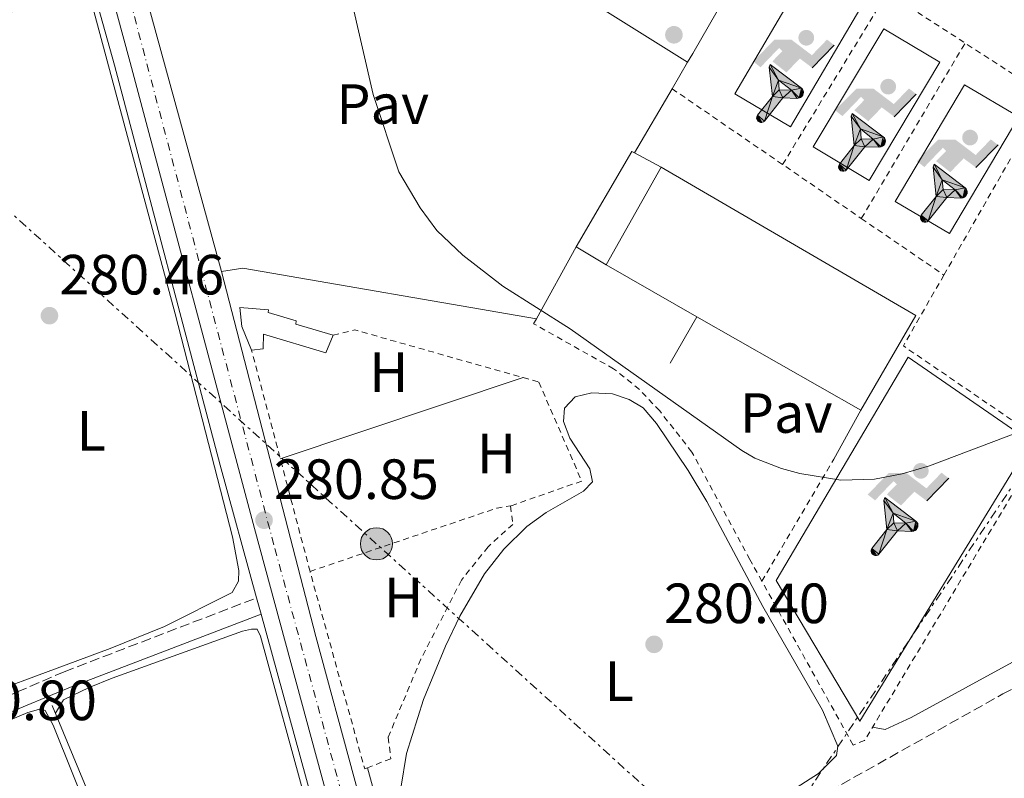
# Model space of a CAD drawing. Units: metres. Extents: x 605004 to 608469, y 4666758 to 4669123.
# Drawn here: x 608086 to 608260, y 4668901 to 4669035 of the extents above; entities that cross this region are included whole.
import ezdxf
from ezdxf.enums import TextEntityAlignment as Align

# ---------------------------------------------------------------- set-up
doc = ezdxf.new("R2010")
doc.units = ezdxf.units.M
doc.header["$MEASUREMENT"] = 0
for name, pattern in [('DGN Style 2', [1.7399219301090239, 1.043953158065414, -0.6959687720436097]), ('DGN Style 3', [2.435890702152634, 1.739921930109024, -0.6959687720436097]), ('DGN Style 4', [2.7856150101045474, 1.391937544087219, -0.6959687720436097, 0.001739921930109024, -0.6959687720436097]), ('DGN Style 7', [3.4798438602180486, 1.565929737098122, -0.6959687720436097, 0.5219765790327072, -0.6959687720436097])]:
    doc.linetypes.add(name, pattern=pattern)
for name, color, linetype, lineweight in [('Acequia sin especificar', 4, 'Continuous', 0), ('Camino', 7, 'DGN Style 3', 0), ('Chamizo-cobertizo', 1, 'Continuous', 0), ('Cota de punto acotado terreno', 7, 'Continuous', 0), ('Curva de nivel intermedia', 30, 'Continuous', 0), ('Edificio', 1, 'Continuous', 13), ('Eje pista pavimentada', 7, 'DGN Style 4', 0), ('Estanque', 4, 'Continuous', 0), ('Etiqueta de uso rústico', 92, 'Continuous', 0), ('Instalación deportiva', 7, 'Continuous', 0), ('Línea  de muro-pared o tapia', 1, 'Continuous', 13), ('Línea de bordillo', 7, 'Continuous', 13), ('Línea de cambio de uso (parcela vista)', 92, 'Continuous', 0), ('Línea eléctrica', 6, 'DGN Style 7', 0), ('Líneas deportivas', 7, 'Continuous', 0), ('Margen derecho', 7, 'Continuous', 0), ('pavimentado', 23, 'Continuous', 0), ('Pavimento', 7, 'Continuous', 0), ('Poste tendido eléctrico', 7, 'Continuous', 0), ('Punto acotado terreno (símbolo)', 7, 'Continuous', 0), ('Senda', 7, 'DGN Style 3', 0), ('Tela metálica o alambrada', 7, 'DGN Style 2', 0), ('Valla', 7, 'DGN Style 2', 0)]:
    doc.layers.add(name, color=color, linetype=linetype, lineweight=lineweight)
doc.styles.add('Style-Arial', font='arial.ttf')

# ---------------------------------------------------------------- blocks, each defined once
blk = doc.blocks.new('5PATER')
at = {"layer": 'Estanque', "linetype": 'Continuous', "lineweight": 0}
h = blk.add_hatch(color=51, dxfattribs=at)
edge = h.paths.add_edge_path()
edge.add_ellipse((0, 0), major_axis=(-0.1095731443231308, -0.1110710700762829), ratio=0.9994222409660317, start_angle=0, end_angle=360)
blk = doc.blocks.new('5PELE')
at = {"layer": 'Líneas deportivas', "linetype": 'Continuous', "lineweight": 0}
h = blk.add_hatch(color=9, dxfattribs=at)
edge = h.paths.add_edge_path()
edge.add_arc((-2.000000476837158e-05, 0), 0.2850000000000001, 0, 360)
at = {"layer": 'Líneas deportivas', "color": 252, "linetype": 'Continuous', "lineweight": 0}
blk.add_circle((-2.000000476837158e-05, 0), 0.2850000000000001, dxfattribs=at)
blk = doc.blocks.new('5IDEP')
at = {"layer": 'Edificio', "linetype": 'Continuous', "lineweight": 0}
h = blk.add_hatch(color=9, dxfattribs=at)
edge = h.paths.add_edge_path()
edge.add_arc((0.2963934144973755, 0.5525030456542969), 0.1391416391705219, 0, 360)
at = {"layer": 'Edificio', "linetype": 'Continuous', "lineweight": 0, "extrusion": (0, 0, -1)}
blk.add_hatch(color=9, dxfattribs=at).paths.add_polyline_path([(0.05350000000000001, -0.0599), (-0.1825, 0.185), (-0.4003, 0.0217), (-0.7904, 0.421), (-0.6633, 0.5209), (-0.3957, 0.2441), (-0.0373, 0.5163), (0.2668, 0.5163), (0.6435000000000001, 0.1352), (0.5118, 0.0308), (0.1851, 0.3711), (0.1261, 0.3167), (0.303, 0.1352)])
at = {"layer": 'Edificio', "linetype": 'Continuous', "lineweight": 0, "extrusion": (0.0002766427253148935, -0.0002347425745489742, 0.9999999341823611)}
blk.add_hatch(color=9, dxfattribs=at).paths.add_polyline_path([(-0.4861999260667179, -0.944300052504867), (-0.5139999250029341, -0.9436000543294807), (-0.5388999240501208, -0.934500056197206), (-0.5584999233001149, -0.9189000578998384), (-0.5733999227299574, -0.8967000594790969), (-0.5805999224544451, -0.8700000606823032), (-0.5783999225386294, -0.8427000612916062), (-0.5662999783301899, -0.8177000142461223), (-0.3029999884055227, -0.4865000062727009), (-0.3574999863200475, 0.03079997593540893), (-0.3393999870126549, 0.08069997573597308), (-0.3391999316917614, 0.08059992880320313), (-0.1939999372479267, -0.1961000541438848), (-0.1941999925688202, -0.1961000072083597), (-0.1804999930930589, -0.3685000015687125), (-0.1804999377645124, -0.3686000485144705), (-0.116999940194378, -0.5092000405169748), (-0.1171999955152715, -0.5091999935814496), (-0.443799983017726, -0.9221000034145604), (-0.443699927693006, -0.9221000503565796), (-0.4600999270654501, -0.9361000510358642)])
at = {"layer": 'Edificio', "linetype": 'Continuous', "lineweight": 0, "extrusion": (0.0007972181629654194, 0.0003002913643175388, 0.9999996371340828)}
blk.add_hatch(color=9, dxfattribs=at).paths.add_polyline_path([(0.1371001158762103, -0.5182999493943495), (0.1369999564643484, -0.5182000094331723), (-0.1171999627563623, -0.5091999489840537), (-0.1169998033762782, -0.5091998889736795), (-0.1804997831973448, -0.3685998801112189), (-0.1804999426409846, -0.3684999401739814), (0.03269998960864374, -0.3729999910106861), (-0.1941999382874194, -0.1960999446673092), (-0.1939997789073353, -0.196099884656935), (-0.3391541228806592, 0.08051322123485394), (-0.3393998921459843, 0.08070007761303571), (-0.3391997327659002, 0.08060013762791868), (-0.3391541228806592, 0.08051322123485394), (0.2095999333936308, -0.336700034996821), (0.2097000928054927, -0.3367999749579983), (0.2289000867041459, -0.354899978738352), (0.2418000826048036, -0.3802999806813616), (0.2470000809523555, -0.4084999806547636), (0.2443000818103574, -0.4363999787504497), (0.2347000848610308, -0.4612999753295539), (0.21840009004082, -0.483799970412903), (0.1956000972861693, -0.5014999641565867), (0.1690001057390768, -0.5118999573196972)])
at = {"layer": 'Edificio', "color": 9, "linetype": 'Continuous', "lineweight": 0, "flags": 128}
blk.add_lwpolyline([(0.7904, 0.421), (0.4003, 0.0217), (0.7904, 0.421)], close=True, dxfattribs=at)
at = {"layer": 'Edificio', "color": 9, "linetype": 'Continuous', "lineweight": 0}
mesh = blk.add_polyface(dxfattribs=at)
corners = [(-0.117, -0.5092, -0.0002), (-0.1805, -0.3686000000000001, -0.0002), (-0.1805, -0.3685), (-0.1942, -0.1961000000000001), (-0.194, -0.1961000000000001, -0.0002), (-0.3392, 0.08059999999999991, -0.0002), (-0.3394, 0.08069999999999991), (-0.3575, 0.03079999999999991), (-0.303, -0.4865), (-0.5663, -0.8177000000000001), (-0.5663, -0.8177000000000002, -0.0002000000000000001), (-0.5784000000000001, -0.8427, -0.0001999999999999999), (-0.5806000000000001, -0.87, -0.0002), (-0.5734, -0.8967, -0.0002000000000000001), (-0.5585, -0.9189, -0.0002000000000000001), (-0.5389000000000002, -0.9345, -0.0002), (-0.514, -0.9436, -0.0002), (-0.4862, -0.9443, -0.0002), (-0.4601, -0.9361, -0.0002), (-0.4437, -0.9221, -0.0002), (-0.4438000000000002, -0.9221), (-0.1172, -0.5092)]
mesh.append_faces([[corners[k] for k in face] for face in [(10, 8, 9), (7, 5, 6), (12, 10, 11), (1, 21, 0), (20, 18, 19)]], dxfattribs={"vtx0": -1, "color": 9})
mesh.append_faces([[corners[k] for k in face] for face in [(8, 3, 7), (5, 7, 4)]], dxfattribs={"vtx0": -1, "vtx1": -1, "color": 9})
mesh.append_faces([[corners[k] for k in face] for face in [(20, 10, 17), (10, 20, 8), (8, 21, 1)]], dxfattribs={"vtx0": -1, "vtx1": -1, "vtx2": -1, "color": 9})
mesh.append_faces([[corners[k] for k in face] for face in [(20, 17, 18), (8, 20, 21), (8, 1, 2), (8, 2, 3), (7, 3, 4), (10, 12, 13), (10, 13, 14), (10, 14, 15), (10, 15, 16), (10, 16, 17)]], dxfattribs={"vtx0": -1, "vtx2": -1, "color": 9})
mesh = blk.add_polyface(dxfattribs=at)
corners = [(0.1371, -0.5183, -0.0002), (0.169, -0.5119, -0.0002), (0.1956, -0.5015000000000002, -0.0002), (0.2184, -0.4838, -0.0002), (0.2347, -0.4613, -0.0002), (0.2443, -0.4364, -0.0002), (0.2470000000000001, -0.4085, -0.0002), (0.2418, -0.3802999999999999, -0.0002), (0.2289, -0.3548999999999999, -0.0002), (0.2097, -0.3367999999999999, -0.0002), (0.2096, -0.3366999999999999), (-0.3394000000000002, 0.08070000000000019), (-0.3392000000000002, 0.08060000000000009, -0.0002), (-0.1940000000000001, -0.1960999999999999, -0.0002), (-0.1942000000000002, -0.1960999999999999), (0.03269999999999996, -0.3729999999999999), (-0.1805000000000001, -0.3684999999999999), (-0.1805, -0.3685999999999999, -0.0002), (-0.117, -0.5092, -0.0002), (-0.1172000000000001, -0.5092), (0.137, -0.5181999999999999), (-0.3391547561802919, 0.08051354322341323)]
mesh.append_faces([[corners[k] for k in face] for face in [(21, 12, 11)]], dxfattribs={"color": 9})
mesh.append_faces([[corners[k] for k in face] for face in [(17, 15, 16), (20, 18, 19), (3, 1, 2), (1, 20, 0), (15, 13, 14), (13, 10, 21)]], dxfattribs={"vtx0": -1, "color": 9})
mesh.append_faces([[corners[k] for k in face] for face in [(18, 15, 17), (8, 1, 7), (7, 1, 6), (5, 1, 4), (4, 1, 3), (10, 1, 9)]], dxfattribs={"vtx0": -1, "vtx1": -1, "color": 9})
mesh.append_faces([[corners[k] for k in face] for face in [(15, 18, 20), (15, 20, 1), (15, 1, 10), (13, 15, 10)]], dxfattribs={"vtx0": -1, "vtx1": -1, "vtx2": -1, "color": 9})
mesh.append_faces([[corners[k] for k in face] for face in [(1, 8, 9), (1, 5, 6)]], dxfattribs={"vtx0": -1, "vtx2": -1, "color": 9})

msp = doc.modelspace()

# ---------------------------------------------------------------- linework, layer by layer
at = {"layer": 'Acequia sin especificar', "color": 4, "linetype": 'Continuous', "lineweight": 0, "extrusion": (-0.03075021417696746, -0.009529674835276227, 0.9994816704800566), "elevation": -62911.71785853714, "flags": 128}
msp.add_lwpolyline([(-4279590.309971893, 1961912.669399707), (-4279617.089680285, 1961911.116267882), (-4279660.887309253, 1961907.078125136)], dxfattribs=at)
at = {"layer": 'Camino', "color": 7, "linetype": 'DGN Style 3', "lineweight": 0}
msp.add_polyline3d([(607923.7100000009, 4668850.56, 282.2799999999988), (607939.6900000002, 4668854.399999999, 282.2100000000063), (607944.0100000009, 4668855.79, 282.1600000000036), (607977.1799999987, 4668869.600000001, 281.6699999999984), (608058.3200000002, 4668904.960000002, 280.7400000000052), (608093.4599999995, 4668920.140000001, 280.75), (608127.4499999998, 4668933.180000001, 280.9799999999959)], dxfattribs=at)
at = {"layer": 'Chamizo-cobertizo', "color": 1, "linetype": 'Continuous', "lineweight": 0, "extrusion": (-0.0297351692770608, 0.0262752925372861, 0.9992124042015015), "elevation": 104877.2610415729, "flags": 128}
msp.add_lwpolyline([(-3901466.412103004, -2633811.840961398), (-3901485.546995115, -2633815.621120637), (-3901485.671745257, -2633815.117099405)], dxfattribs=at)
at = {"layer": 'Chamizo-cobertizo', "color": 1, "linetype": 'Continuous', "lineweight": 0, "extrusion": (-0.04774192157877665, 0.02548933100107563, 0.9985344275131848), "elevation": 90255.80307077357, "flags": 128}
msp.add_lwpolyline([(-4405194.710948682, -1660025.66438603), (-4405194.710948682, -1660020.305944092)], dxfattribs=at)
at = {"layer": 'Chamizo-cobertizo', "color": 1, "linetype": 'Continuous', "lineweight": 0, "extrusion": (-0.05252691966662262, 0.03139767002460094, 0.9981257981974829), "elevation": 114931.7337952706, "flags": 128}
msp.add_lwpolyline([(-4319654.77128077, -1869961.055283958), (-4319654.77128077, -1869967.264889421)], dxfattribs=at)
at = {"layer": 'Chamizo-cobertizo', "color": 1, "linetype": 'Continuous', "lineweight": 0}
for points in [[(608198.9400000004, 4669009.310000001, 282.8800000000047), (608189.2400000002, 4668992.050000001, 290.3500000000058), (608183.9199999999, 4668995.230000001, 282.7200000000012), (608193.7599999999, 4669012.07, 282.570000000007), (608194.2199999997, 4669011.83, 282.5899999999965)], [(608134.3499999996, 4668981.59, 282.4799999999959), (608140.9900000002, 4668979.640000001, 282.3800000000047), (608139.6900000004, 4668976.49, 282.3500000000058), (608128.6799999997, 4668979.779999999, 282.3800000000047), (608128.5899999999, 4668977.220000001, 282.2899999999936), (608126.5700000003, 4668976.960000001, 282.3500000000058), (608124.8600000005, 4668981.15, 282.4799999999959), (608124.4600000001, 4668984.529999999, 282.4400000000023), (608129.5499999998, 4668984.109999999, 282.4400000000023), (608129.4600000001, 4668983.630000001, 282.4400000000023), (608134.4299999997, 4668982.15, 282.4799999999959)]]:
    msp.add_polyline3d(points, close=True, dxfattribs=at)
for points in [[(608126.5700000003, 4668976.960000001, 282.3500000000058), (608124.8600000005, 4668981.15, 282.4799999999959), (608124.4600000001, 4668984.529999999, 282.4400000000023), (608129.5499999998, 4668984.109999999, 282.4400000000023), (608129.4600000001, 4668983.630000001, 282.4400000000023), (608134.4299999997, 4668982.15, 282.4799999999959), (608134.3499999996, 4668981.59, 282.4799999999959), (608140.9900000002, 4668979.640000001, 282.3800000000047)], [(608140.9900000002, 4668979.640000001, 282.3800000000047), (608139.6900000004, 4668976.49, 282.3500000000058), (608128.6799999997, 4668979.779999999, 282.3800000000047), (608128.5899999999, 4668977.220000001, 282.2899999999936), (608126.5700000003, 4668976.960000001, 282.3500000000058)]]:
    msp.add_polyline3d(points, dxfattribs=at)
at = {"layer": 'Curva de nivel intermedia', "color": 30, "linetype": 'Continuous', "lineweight": 0, "elevation": 279.9999999999999, "flags": 128}
msp.add_lwpolyline([(608144.0900000008, 4669039.369999998), (608148.0400000004, 4669022.140000002), (608152.5599999999, 4669008.509999999), (608156.3300000007, 4669002.109999999), (608159.3200000013, 4668998.109999998), (608163.880000001, 4668993.789999999), (608170.950000001, 4668988.31), (608182.8900000014, 4668980.75), (608213.1800000003, 4668959.259999999), (608215.5300000017, 4668957.890000001), (608220.2200000011, 4668956.08), (608223.4400000019, 4668955.15), (608230.7199999997, 4668953.970000001), (608236.6400000007, 4668954.17), (608241.5500000014, 4668955.09), (608246.3600000015, 4668956.529999999), (608264.3100000002, 4668963.3)], dxfattribs=at)
at = {"layer": 'Edificio', "color": 51, "linetype": 'Continuous', "lineweight": 13, "extrusion": (-0.002227031442397352, -0.003962738422167265, 0.9999896684642057), "elevation": -19566.10374949767, "flags": 128}
msp.add_lwpolyline([(608188.3783894287, 4668951.173753503), (608198.0785658085, 4668968.433889024)], dxfattribs=at)
at = {"layer": 'Edificio', "color": 51, "linetype": 'Continuous', "lineweight": 13, "extrusion": (0.002233777782400931, 0.01719682142184138, 0.999849628479105), "elevation": 81941.09692653215, "flags": 128}
msp.add_lwpolyline([(-1704.561375964666, -4707742.210757104), (-1752.601036695647, -4707722.02771727), (-1745.110997771844, -4707704.151310558)], dxfattribs=at)
at = {"layer": 'Edificio', "color": 51, "linetype": 'Continuous', "lineweight": 13, "extrusion": (-0.01269196910743991, 0.007248032233382687, 0.9998931842696598), "elevation": 26412.20481630286, "flags": 128}
msp.add_lwpolyline([(608159.9773880746, 4668914.093398237), (608143.9352531831, 4668923.253638851)], dxfattribs=at)
at = {"layer": 'Edificio', "color": 51, "linetype": 'Continuous', "lineweight": 13, "extrusion": (-0.01249438771880375, 0.007133488880931561, 0.9998964964494665), "elevation": 25997.57486992925, "flags": 128}
msp.add_lwpolyline([(608190.4072990336, 4668899.690464007), (608161.4335630279, 4668916.230884857)], dxfattribs=at)
at = {"layer": 'Edificio', "color": 1, "linetype": 'Continuous', "lineweight": 13}
msp.add_polyline3d([(608189.2400000002, 4668992.050000001, 290.3500000000058), (608198.9400000004, 4669009.310000001, 290.4400000000023), (608243.9800000006, 4668983.109999999, 290.7899999999936), (608234.25, 4668966.350000001, 291.1000000000058), (608205.2800000003, 4668982.890000001, 290.6199999999953)], close=True, dxfattribs=at)
at = {"layer": 'Eje pista pavimentada', "color": 7, "linetype": 'DGN Style 4', "lineweight": 0}
msp.add_polyline3d([(608198.589999999, 4668692.969999999, 283.1399999999995), (608198.5887106978, 4668692.974725546, 283.1399999999995), (608130.4899999975, 4668942.570000002, 280.8099999999976), (608105.3299999983, 4669037.940000001, 280.4600000000063), (608095.7399999973, 4669077.970000001, 280.3600000000007)], dxfattribs=at)
at = {"layer": 'Línea  de muro-pared o tapia', "color": 1, "linetype": 'Continuous', "lineweight": 13, "extrusion": (0.8374107334883226, -0.4766303056539555, 0.2675197472538549), "elevation": -1716008.664443212, "flags": 128}
msp.add_lwpolyline([(4358644.591718762, 476723.0352645016), (4358646.361668619, 476722.9729949236), (4358674.08459967, 476722.6440039862)], dxfattribs=at)
at = {"layer": 'Línea  de muro-pared o tapia', "color": 1, "linetype": 'Continuous', "lineweight": 13, "extrusion": (0.01682085959151847, 0.0287198344602713, 0.9994459614162124), "elevation": 144605.4703296721, "flags": 128}
msp.add_lwpolyline([(1834847.252025031, -4333833.261754215), (1834847.252025031, -4333838.723972328)], dxfattribs=at)
at = {"layer": 'Línea  de muro-pared o tapia', "color": 1, "linetype": 'Continuous', "lineweight": 13, "extrusion": (0.01681112174715103, 0.02871185915784236, 0.9994463544029278), "elevation": 144562.3110029256, "flags": 128}
msp.add_lwpolyline([(1834277.420493178, -4334062.740705154), (1834277.420493178, -4334075.911184141)], dxfattribs=at)
at = {"layer": 'Línea  de muro-pared o tapia', "color": 1, "linetype": 'Continuous', "lineweight": 13, "extrusion": (-0.002660577405959082, -0.004820875300303157, 0.999984840129692), "elevation": -23844.73845329811, "flags": 128}
msp.add_lwpolyline([(608175.4975622427, 4668921.812633868), (608182.5177502441, 4668934.532781683)], dxfattribs=at)
at = {"layer": 'Línea  de muro-pared o tapia', "color": 1, "linetype": 'Continuous', "lineweight": 13, "extrusion": (-0.003681189633048824, -0.006397331666684858, 0.9999727611242378), "elevation": -31817.91896527188, "flags": 128}
msp.add_lwpolyline([(608197.4963631756, 4668866.659870979), (608202.2265888146, 4668874.880039191)], dxfattribs=at)
at = {"layer": 'Línea  de muro-pared o tapia', "color": 1, "linetype": 'Continuous', "lineweight": 13, "extrusion": (-0.005101275326209741, -0.0086021505372107, 0.999949988747528), "elevation": -42983.83232123724, "flags": 128}
msp.add_lwpolyline([(608169.914379563, 4668784.637813449), (608170.4244239419, 4668785.49784527)], dxfattribs=at)
at = {"layer": 'Línea  de muro-pared o tapia', "color": 1, "linetype": 'Continuous', "lineweight": 13, "extrusion": (-0.00439949190400372, -0.007978114250899998, 0.9999584962207113), "elevation": -39635.98064786443, "flags": 128}
msp.add_lwpolyline([(608224.8665926268, 4668790.066942928), (608229.6369424271, 4668798.71721823)], dxfattribs=at)
at = {"layer": 'Línea de bordillo', "color": 7, "linetype": 'Continuous', "lineweight": 13, "extrusion": (0.008145231369694183, 0.0060793771616385, 0.9999483468556067), "elevation": 33618.34308147548, "flags": 128}
msp.add_lwpolyline([(608085.8931947269, 4668922.32113515), (608105.9156258256, 4668955.801835169), (608107.4755740719, 4668955.911755892), (608181.1757356582, 4668909.800903778)], dxfattribs=at)
at = {"layer": 'Línea de bordillo', "color": 7, "linetype": 'Continuous', "lineweight": 13, "extrusion": (-0.005236310184286747, 0.001061909065863601, 0.99998572660053), "elevation": 2054.168403507453, "flags": 128}
msp.add_lwpolyline([(608114.3513841607, 4668991.331156746), (608101.1909362205, 4669039.441183872), (608101.4809322474, 4669040.871184681)], dxfattribs=at)
at = {"layer": 'Línea de bordillo', "color": 7, "linetype": 'Continuous', "lineweight": 13, "extrusion": (0.02964493202916688, 0.1309076607572277, 0.9909512411617721), "elevation": 629512.447348294, "flags": 128}
msp.add_lwpolyline([(438054.1426891005, -4645546.205292592), (438106.7279774025, -4645543.448672577), (438110.2962802622, -4645542.033110948)], dxfattribs=at)
at = {"layer": 'Línea de bordillo', "color": 7, "linetype": 'Continuous', "lineweight": 13, "extrusion": (-0.00264018313997752, 0.0096583915023462, 0.9999498711968391), "elevation": 43769.78262509559, "flags": 128}
msp.add_lwpolyline([(608126.8622517165, 4668725.309296791), (608126.0721752618, 4668728.199431598)], dxfattribs=at)
at = {"layer": 'Línea de bordillo', "color": 7, "linetype": 'Continuous', "lineweight": 13, "extrusion": (0.09840135774262715, 0.03522759190536915, 0.9945230965457545), "elevation": 224595.2863237313, "flags": 128}
msp.add_lwpolyline([(4190527.688604259, -2134409.681074304), (4190611.46491884, -2134417.335329002), (4190763.636261667, -2134429.008067416)], dxfattribs=at)
at = {"layer": 'Línea de bordillo', "color": 7, "linetype": 'Continuous', "lineweight": 13, "extrusion": (-0.001486634503458311, 0.005456537140424836, 0.9999840079322712), "elevation": 24852.93668570112, "flags": 128}
msp.add_lwpolyline([(608146.7856878084, 4668837.064050094), (608158.4060466324, 4668794.413415152)], dxfattribs=at)
at = {"layer": 'Línea de bordillo', "color": 7, "linetype": 'Continuous', "lineweight": 13}
for points in [[(608091.6999999982, 4669077.120000003, 280.4700000000012), (608105.1200000005, 4669027.820000002, 280.6600000000035), (608127.07, 4668945.470000001, 280.7899999999935), (608186.5599999992, 4668725.940000001, 282.6000000000059), (608195.5599999981, 4668692.330000004, 283.2700000000041)], [(608127.4499999998, 4668933.180000001, 280.9799999999959), (608121.0199999993, 4668956.630000001, 280.7899999999935), (608102.3099999985, 4669027.370000003, 280.6600000000035), (608089.2799999998, 4669074.109999999, 280.6600000000035)], [(608121.2199999982, 4668990.88, 280.6000000000058), (608137.8999999971, 4668926.330000003, 280.8500000000059), (608144.6899999998, 4668901.390000002, 280.9900000000054), (608158.2899999986, 4668851.470000001, 281.2899999999937), (608201.6199999999, 4668693.620000001, 283.0099999999948)]]:
    msp.add_polyline3d(points, dxfattribs=at)
at = {"layer": 'Línea de cambio de uso (parcela vista)', "color": 92, "linetype": 'Continuous', "lineweight": 0, "extrusion": (0.005238811330952924, 0.001749931388175154, 0.9999847461816483), "elevation": 11636.95837868889, "flags": 128}
msp.add_lwpolyline([(608121.8141456897, 4668944.574887532), (608164.7448662785, 4668958.91490949)], dxfattribs=at)
at = {"layer": 'Línea de cambio de uso (parcela vista)', "color": 92, "linetype": 'Continuous', "lineweight": 0}
for points in [[(608069.7800000003, 4668912.480000001, 280.7100000000065), (608068.9500000002, 4668913.640000001, 280.7700000000041), (608069.3300000001, 4668917.109999999, 280.8300000000018), (608071.2599999999, 4668966.66, 280.9100000000035), (608072.3200000003, 4668981.58, 280.8300000000018), (608073.8399999999, 4668991.460000001, 280.8099999999977), (608078.79, 4669016.039999999, 280.7599999999948), (608081.6699999999, 4669028.390000001, 280.7100000000065), (608083.7000000002, 4669035.08, 280.5800000000018), (608089.4900000002, 4669056.57, 280.6100000000006), (608090.2699999996, 4669057.689999999, 280.5800000000018), (608091.6299999999, 4669057.859999999, 280.5800000000018), (608093.0499999998, 4669056.630000001, 280.6100000000006), (608095.9400000004, 4669047.050000001, 280.5800000000018), (608113.0499999998, 4668983.41, 280.6499999999942), (608123.2000000002, 4668944, 280.6100000000006), (608124.3300000001, 4668938.01, 280.6100000000006), (608124.2699999996, 4668936.16, 280.6100000000006), (608123.1200000001, 4668934.16, 280.6100000000006), (608111.1900000004, 4668928.109999999, 280.6100000000006), (608101.5499999998, 4668924.210000001, 280.6199999999953), (608069.7800000003, 4668912.480000001, 280.7100000000065)], [(608292.9299999997, 4669002.15, 280.1300000000047), (608315, 4668989.24, 280.5099999999948), (608338.2699999996, 4668976.17, 280.7599999999948), (608344.0499999998, 4668972.039999999, 281.1900000000023), (608344.5099999999, 4668970.029999999, 281.3800000000047), (608343.3700000001, 4668968.380000001, 281.3800000000047), (608322.6500000004, 4668955.810000001, 281.6000000000058), (608310.9900000002, 4668949.100000001, 281.570000000007), (608243.1200000001, 4668912.039999999, 281.0099999999948), (608238.5300000003, 4668909.939999999, 281.0800000000018), (608236.29, 4668910.310000001, 281.0099999999948)], [(608152.9100000003, 4668899.52, 280.9799999999959), (608153.9600000001, 4668905.67, 280.9100000000035), (608156.9500000002, 4668915.210000001, 280.6999999999971), (608160.8399999999, 4668924.65, 280.5899999999965), (608163.3499999996, 4668929.930000001, 280.5399999999936), (608167.7100000001, 4668937.41, 280.4799999999959), (608171.1600000003, 4668941.810000001, 280.4799999999959), (608175.2199999997, 4668945.82, 280.320000000007), (608178.6100000005, 4668948.289999999, 280.3500000000058), (608185.2300000006, 4668952.060000001, 280.2599999999948), (608186.8399999999, 4668953.699999999, 280.2899999999936), (608186.3600000005, 4668956.02, 280.320000000007), (608182.7999999998, 4668961.41, 280.320000000007), (608181.6900000004, 4668964.380000001, 280.320000000007), (608181.8799999999, 4668966.710000001, 280.2899999999936), (608183.7699999996, 4668968.720000001, 280.2599999999948), (608186.7000000002, 4668969.439999999, 280.2599999999948), (608190.3499999996, 4668969.230000001, 280.2599999999948), (608193.3200000003, 4668968.230000001, 280.2599999999948), (608195.7800000003, 4668966.800000001, 280.2599999999948), (608198.1299999999, 4668964.029999999, 280.2599999999948), (608203.7400000002, 4668955.730000001, 280.3000000000029), (608207.0300000003, 4668950.25, 280.3500000000058), (608216.9400000004, 4668931.689999999, 280.7299999999959), (608227.4900000002, 4668913.359999999, 280.820000000007), (608230.1799999997, 4668906.970000001, 280.8800000000047), (608229.9500000002, 4668905.300000001, 280.9499999999971), (608226.7699999996, 4668902.140000001, 280.9499999999971), (608219.0099999999, 4668897.199999999, 280.9499999999971)], [(608091.9000000004, 4668912.789999999, 280.7299999999959), (608093.3200000003, 4668915.15, 280.6699999999983), (608097.8399999999, 4668917.369999999, 280.6000000000058), (608101.9199999999, 4668919.02, 280.6000000000058), (608124.9500000002, 4668927.310000001, 280.8999999999942), (608126.5599999996, 4668927.680000001, 280.8999999999942), (608127.5599999996, 4668927.66, 280.8999999999942), (608128.1500000004, 4668926.439999999, 280.9199999999983), (608136.1799999997, 4668896.960000001, 281.1999999999971), (608138.79, 4668886.4, 281.1999999999971), (608137.3200000003, 4668880.84, 281.1999999999971)], [(608086.6399999997, 4668743.42, 282.3000000000029), (608085.9199999999, 4668744.210000001, 282.3000000000029), (608069.5199999996, 4668805.27, 281.6999999999971), (608049.9100000003, 4668873.060000001, 281.1199999999953), (608043.5800000001, 4668891.529999999, 280.8999999999942), (608043.5599999996, 4668892.220000001, 280.8999999999942), (608044.3799999999, 4668893, 280.8999999999942), (608053.2300000006, 4668897.67, 280.8500000000058), (608080.8499999996, 4668910.310000001, 280.8699999999953), (608087.0199999996, 4668912.939999999, 280.8999999999942), (608089.3300000001, 4668913.550000001, 280.8999999999942), (608090.0700000003, 4668913.25, 280.8999999999942), (608091.5099999999, 4668910.689999999, 280.9199999999983), (608112.7999999998, 4668857.52, 281.6499999999942), (608114.9500000002, 4668850.310000001, 281.7200000000012), (608115.4199999999, 4668846.24, 281.75), (608115.3399999999, 4668836.960000001, 281.6999999999971), (608114.7999999998, 4668831.99, 281.6999999999971), (608111.5800000001, 4668817.100000001, 281.8500000000058), (608092.6100000005, 4668751.430000001, 282.1199999999953), (608089.79, 4668744.460000001, 282.2200000000012), (608088.8600000005, 4668743.42, 282.2200000000012), (608087.7100000001, 4668743.369999999, 282.2799999999988), (608086.6399999997, 4668743.42, 282.3000000000029)]]:
    msp.add_polyline3d(points, dxfattribs=at)
at = {"layer": 'Línea eléctrica', "color": 6, "linetype": 'DGN Style 7', "lineweight": 0, "extrusion": (-0.01277380931376532, -0.01355304835468506, 0.99982655729677), "elevation": -70765.73253298149, "flags": 128}
msp.add_lwpolyline([(607954.2906486205, 4668520.677186268), (608006.2412638162, 4668499.745263739), (608168.2990603492, 4668352.881774799)], dxfattribs=at)
at = {"layer": 'Línea eléctrica', "color": 6, "linetype": 'DGN Style 7', "lineweight": 0, "extrusion": (0.002834797985047702, 0.004234524572825023, 0.9999870162767245), "elevation": 21775.79177344493, "flags": 128}
msp.add_lwpolyline([(608289.7008931855, 4668950.25999891), (608211.0991679368, 4668832.848946245)], dxfattribs=at)
at = {"layer": 'Líneas deportivas', "color": 7, "linetype": 'Continuous', "lineweight": 0, "extrusion": (-8.71848901833496e-05, 0.01189878034587075, 0.9999292032064448), "elevation": 55782.66382326296, "flags": 128}
msp.add_lwpolyline([(608221.852111152, 4668683.234394113), (608211.9621050865, 4668689.044805458), (608224.362083241, 4668710.146299287), (608234.2620893072, 4668704.33588795), (608221.852111152, 4668683.234394113)], dxfattribs=at)
at = {"layer": 'Líneas deportivas', "color": 7, "linetype": 'Continuous', "lineweight": 0, "extrusion": (0.001133418203124909, 0.006974634728986939, 0.9999750346051516), "elevation": 33533.94666903274, "flags": 128}
msp.add_lwpolyline([(608235.0019917297, 4668886.65458403), (608225.1020320919, 4668892.564727783), (608237.5922054205, 4668913.475236391), (608247.4921650583, 4668907.565092637), (608235.0019917297, 4668886.65458403)], dxfattribs=at)
at = {"layer": 'Líneas deportivas', "color": 7, "linetype": 'Continuous', "lineweight": 0}
for points in [[(608249.9100000003, 4668997.58, 280.1399999999995), (608240.3300000001, 4669003.27, 280.070000000007), (608252.5700000003, 4669023.890000001, 279.8600000000006), (608262.1500000004, 4669018.199999999, 279.9199999999983), (608249.9100000003, 4668997.58, 280.1399999999995)], [(608234.0499999998, 4668911.42, 280.2899999999936), (608219.2999999998, 4668936.26, 280.1399999999995), (608242.6100000005, 4668975.74, 280.0099999999948), (608264.29, 4668960.789999999, 280.1699999999983), (608234.0499999998, 4668911.42, 280.2899999999936)]]:
    msp.add_polyline3d(points, dxfattribs=at)
at = {"layer": 'Margen derecho', "color": 7, "linetype": 'Continuous', "lineweight": 0}
msp.add_polyline3d([(607898.600000001, 4668840.980000002, 282.3999999999941), (607905.1700000024, 4668842.859999999, 282.3699999999955), (607940.4899999981, 4668851.530000002, 282.2100000000063), (607945.039999999, 4668852.989999999, 282.1600000000036), (607977.3500000008, 4668866.430000001, 281.679999999993), (608059.5000000005, 4668902.220000001, 280.7400000000052), (608082.3599999996, 4668912.36, 280.6900000000024), (608094.579999997, 4668917.380000001, 280.75), (608128.239999999, 4668930.289999999, 280.9799999999959)], dxfattribs=at)
at = {"layer": 'pavimentado', "color": 23, "linetype": 'Continuous', "lineweight": 0}
msp.add_polyline3d([(608201.6200000005, 4668693.62, 283.0099999999948), (608195.5599999985, 4668692.330000003, 283.2700000000041), (608186.5599999997, 4668725.940000001, 282.6000000000058), (608127.0700000004, 4668945.470000001, 280.7899999999936), (608105.1200000009, 4669027.82, 280.6600000000035), (608091.6999999987, 4669077.120000003, 280.4700000000012), (608099.7699999999, 4669078.82, 280.25), (608107.440000001, 4669050.149999998, 280.3300000000018), (608108.3500000008, 4669040.420000002, 280.320000000007), (608108.0599999981, 4669038.989999999, 280.320000000007), (608121.2199999987, 4668990.88, 280.6000000000058), (608137.8999999977, 4668926.330000003, 280.8500000000058), (608144.6900000003, 4668901.390000002, 280.9900000000052), (608158.2899999992, 4668851.469999999, 281.2899999999936)], close=True, dxfattribs=at)
at = {"layer": 'Senda', "color": 7, "linetype": 'DGN Style 3', "lineweight": 0}
msp.add_polyline3d([(608158.6599999998, 4668860.52, 281.4100000000036), (608188.3599999986, 4668876.380000001, 280.8600000000005), (608259.3199999989, 4668916.2, 281.0299999999988), (608266.649999998, 4668919.980000001, 281.020000000004), (608285.7299999997, 4668930.940000001, 280.9999999999999), (608294.1499999975, 4668935.850000002, 280.9900000000054), (608302.1200000005, 4668940.580000003, 280.9799999999959), (608307.4200000021, 4668943.239999999, 280.9700000000013), (608311.8000000009, 4668945.63, 280.9700000000013), (608312.2600000014, 4668946.170000002, 280.9700000000013), (608302.61, 4668968.32, 280.75), (608295.3700000001, 4668986.800000001, 280.4700000000012), (608293.7199999985, 4668992.95, 280.4400000000023), (608293.0499999999, 4668996.820000002, 280.4100000000036), (608292.9400000004, 4669000.609999999, 280.4100000000036)], dxfattribs=at)
at = {"layer": 'Tela metálica o alambrada', "color": 7, "linetype": 'DGN Style 2', "lineweight": 0}
msp.add_polyline3d([(608174.5599999996, 4668972.130000001, 280.5099999999948), (608177.3200000003, 4668971.34, 280.6000000000058), (608184.9100000003, 4668953.83, 280.570000000007), (608172.3399999999, 4668949.439999999, 280.6000000000058)], dxfattribs=at)
at = {"layer": 'Valla', "color": 7, "linetype": 'DGN Style 2', "lineweight": 0, "flags": 128}
for points, elevation in [([(608220.4199999999, 4669009.789999999), (608238.9203000005, 4669040.1505)], 280.1499999999942), ([(608216.7599999999, 4668936.119999999), (608216.7611999996, 4668936.122)], 280.8500000000058)]:
    msp.add_lwpolyline(points, dxfattribs=dict(at, elevation=elevation))
at = {"layer": 'Valla', "color": 7, "linetype": 'DGN Style 2', "lineweight": 0, "extrusion": (-0.00130207570647247, 0.0008420348815135752, 0.9999987977873339), "elevation": 3419.589211353419, "flags": 128}
msp.add_lwpolyline([(608266.9291086401, 4669020.715807832), (608238.7693648034, 4669038.926314288)], dxfattribs=at)
at = {"layer": 'Valla', "color": 7, "linetype": 'DGN Style 2', "lineweight": 0, "extrusion": (0.00608125408032052, 0.01026789519585163, 0.9999287918032251), "elevation": 51920.0426949769, "flags": 128}
msp.add_lwpolyline([(608221.3701999491, 4668713.263683672), (608239.7287749561, 4668744.259017629)], dxfattribs=at)
at = {"layer": 'Valla', "color": 7, "linetype": 'DGN Style 2', "lineweight": 0, "extrusion": (-0.00580576083497552, 0.003980052827758315, 0.9999752258534285), "elevation": 15331.97321180209, "flags": 128}
msp.add_lwpolyline([(608192.2466292141, 4668999.147771849), (608225.700422965, 4668976.214590208)], dxfattribs=at)
at = {"layer": 'Valla', "color": 7, "linetype": 'DGN Style 2', "lineweight": 0, "extrusion": (0.002146751812356322, 0.003746090955711115, 0.9999906790861641), "elevation": 19076.49670686306, "flags": 128}
msp.add_lwpolyline([(608246.9164170796, 4668951.54818263), (608265.0770137773, 4668983.238204986)], dxfattribs=at)
at = {"layer": 'Valla', "color": 7, "linetype": 'DGN Style 2', "lineweight": 0, "extrusion": (0.00693078329686135, 0.01180106700974505, 0.9999063451445459), "elevation": 59595.1288207691, "flags": 128}
msp.add_lwpolyline([(608217.765556834, 4668622.063462493), (608217.7692574377, 4668622.069762934)], dxfattribs=at)
at = {"layer": 'Valla', "color": 7, "linetype": 'DGN Style 2', "lineweight": 0, "extrusion": (-0.005802549968087856, 0.003977863471957842, 0.9999752532018311), "elevation": 15323.70407612629, "flags": 128}
msp.add_lwpolyline([(608225.7108585243, 4668976.240377618), (608240.3073352218, 4668966.234198451)], dxfattribs=at)
at = {"layer": 'Valla', "color": 7, "linetype": 'DGN Style 2', "lineweight": 0, "extrusion": (-0.003048855816235547, 0.006727125249010525, 0.9999727247600786), "elevation": 29834.68899831656, "flags": 128}
msp.add_lwpolyline([(608264.6138027117, 4668865.695329494), (608239.7776388522, 4668882.682813875), (608246.9471155801, 4668895.193296955)], dxfattribs=at)
at = {"layer": 'Valla', "color": 7, "linetype": 'DGN Style 2', "lineweight": 0, "extrusion": (0.01467192183188052, 0.03764419210184936, 0.9991834914122423), "elevation": 184963.0543455351, "flags": 128}
msp.add_lwpolyline([(1128892.74078894, -4567340.174497367), (1128889.50840122, -4567342.402090152), (1128858.735306395, -4567345.372213866)], dxfattribs=at)
at = {"layer": 'Valla', "color": 7, "linetype": 'DGN Style 2', "lineweight": 0, "extrusion": (0.001009707426830644, -0.003825538797788051, 0.9999921728412773), "elevation": -16966.31479178635, "flags": 128}
msp.add_lwpolyline([(608136.296416435, 4668907.118966949), (608125.976260142, 4668946.219253064)], dxfattribs=at)
at = {"layer": 'Valla', "color": 7, "linetype": 'DGN Style 2', "lineweight": 0, "extrusion": (0.005270682236683138, 0.00894194273795278, 0.9999461293333913), "elevation": 45235.91159981638, "flags": 128}
msp.add_lwpolyline([(608206.8319769126, 4668718.280281655), (608219.5519706655, 4668739.859144376)], dxfattribs=at)
at = {"layer": 'Valla', "color": 7, "linetype": 'DGN Style 2', "lineweight": 0, "extrusion": (-0.002268836350472564, 0.01471677635422685, 0.9998891282914094), "elevation": 67612.77007698783, "flags": 128}
msp.add_lwpolyline([(608135.9617022946, 4668448.399822355), (608169.0114129952, 4668459.611036504), (608171.4114068161, 4668459.981076578)], dxfattribs=at)
at = {"layer": 'Valla', "color": 7, "linetype": 'DGN Style 2', "lineweight": 0, "extrusion": (0.0162174784317697, 0.0107975654347906, 0.9998101849721258), "elevation": 60556.40564190909, "flags": 128}
msp.add_lwpolyline([(3549284.779158971, -3093123.048030536), (3549284.892563814, -3093122.534767113), (3549319.279679991, -3093133.826562408)], dxfattribs=at)
at = {"layer": 'Valla', "color": 7, "linetype": 'DGN Style 2', "lineweight": 0}
for points in [[(608216.7611999996, 4668936.122, 280.9887000000017), (608214.6299999999, 4668939.949999999, 280.9700000000012), (608204.3799999999, 4668958.970000001, 280.6900000000023), (608198.6900000004, 4668966.24, 280.6900000000023), (608195.0899999999, 4668970.02, 280.7200000000012), (608190.5499999998, 4668973.689999999, 280.820000000007), (608176.3899999997, 4668981.65, 280.2200000000012)], [(608266.5856999997, 4668960.752900001, 280.5687999999937), (608266.2599999999, 4668960.220000001, 280.570000000007), (608234.9000000004, 4668907.980000001, 281.0299999999988), (608232.8799999999, 4668907.17, 281.1300000000047), (608216.7611999996, 4668936.122, 280.9887000000017)], [(608172.3399999999, 4668949.439999999, 280.7599999999948), (608172.7300000006, 4668946.180000001, 280.7899999999936), (608168.3499999996, 4668942.220000001, 280.7899999999936), (608163.6399999997, 4668936.32, 280.820000000007), (608156.4900000002, 4668922.369999999, 280.8800000000047), (608150.7000000002, 4668908.560000001, 281.0099999999948), (608151.1699999999, 4668904.76, 281.0099999999948), (608147.04, 4668903.17, 281.0599999999977)]]:
    msp.add_polyline3d(points, dxfattribs=at)

# ---------------------------------------------------------------- block references
at = {"layer": 'Instalación deportiva', "color": 7, "linetype": 'Continuous', "lineweight": 0, "xscale": 10, "yscale": 10, "zscale": 10}
for p in [(608221.6299999999, 4669026.67, 279.6699999999983), (608236.1100000005, 4669018.029999999, 279.7200000000012), (608250.5800000001, 4669009.029999999, 279.7799999999988), (608241.8700000001, 4668950.109999999, 280.1499999999942)]:
    msp.add_blockref('5IDEP', p, dxfattribs=at)
at = {"layer": 'Poste tendido eléctrico', "color": 7, "linetype": 'Continuous', "lineweight": 0, "xscale": 10, "yscale": 10, "zscale": 10}
msp.add_blockref('5PELE', (608148.6299999988, 4668942.739999998, 280.6399999999995), dxfattribs=at)
at = {"layer": 'Punto acotado terreno (símbolo)', "color": 7, "linetype": 'Continuous', "lineweight": 0, "xscale": 10, "yscale": 10, "zscale": 10}
for p in [(608201.1999999997, 4669032.720000001, 279.5700000000074), (608090.8299999987, 4668983.07, 280.4600000000069), (608128.760000002, 4668946.920000004, 280.8500000000063), (608197.6999999994, 4668924.969999999, 280.3999999999946)]:
    msp.add_blockref('5PATER', p, dxfattribs=at)

# ---------------------------------------------------------------- texts
at = {"layer": 'Cota de punto acotado terreno', "color": 7, "linetype": 'Continuous', "lineweight": 0, "style": 'Style-Arial'}
for s, p in [('280.46', (608092.5599999992, 4668986.82, 280.4600000000065)), ('280.85', (608130.4999999992, 4668950.670000001, 280.8500000000058)), ('280.40', (608199.4400000012, 4668928.719999999, 280.3999999999942)), ('280.80', (608070.070000001, 4668911.57, 280.8000000000029))]:
    msp.add_text(s, height=7.000000000000002, dxfattribs=at).set_placement(p)
at = {"layer": 'Etiqueta de uso rústico', "color": 92, "linetype": 'Continuous', "lineweight": 0, "style": 'Style-Arial'}
for s, p in [('H', (608150.8016459888, 4668973.08001, 280.5299999999988)), ('L', (608098.2114203807, 4668962.690010001, 280.6399999999995)), ('H', (608169.8316459892, 4668958.710010001, 280.5)), ('H', (608153.4216459885, 4668933.230009998, 280.6300000000047)), ('L', (608191.561420381, 4668918.450009997, 280.5200000000041))]:
    msp.add_text(s, height=7.000000000000002, dxfattribs=at).set_placement(p, align=Align.MIDDLE_CENTER)
at = {"layer": 'Pavimento', "color": 7, "linetype": 'Continuous', "lineweight": 0, "style": 'Style-Arial'}
for p in [(608149.7457062553, 4669020.470009997, 280.0099999999948), (608221.0357062587, 4668965.860009998, 279.9700000000012)]:
    msp.add_text('Pav', height=7.000000000000002, dxfattribs=at).set_placement(p, align=Align.MIDDLE_CENTER)

doc.saveas('drawing.dxf')
